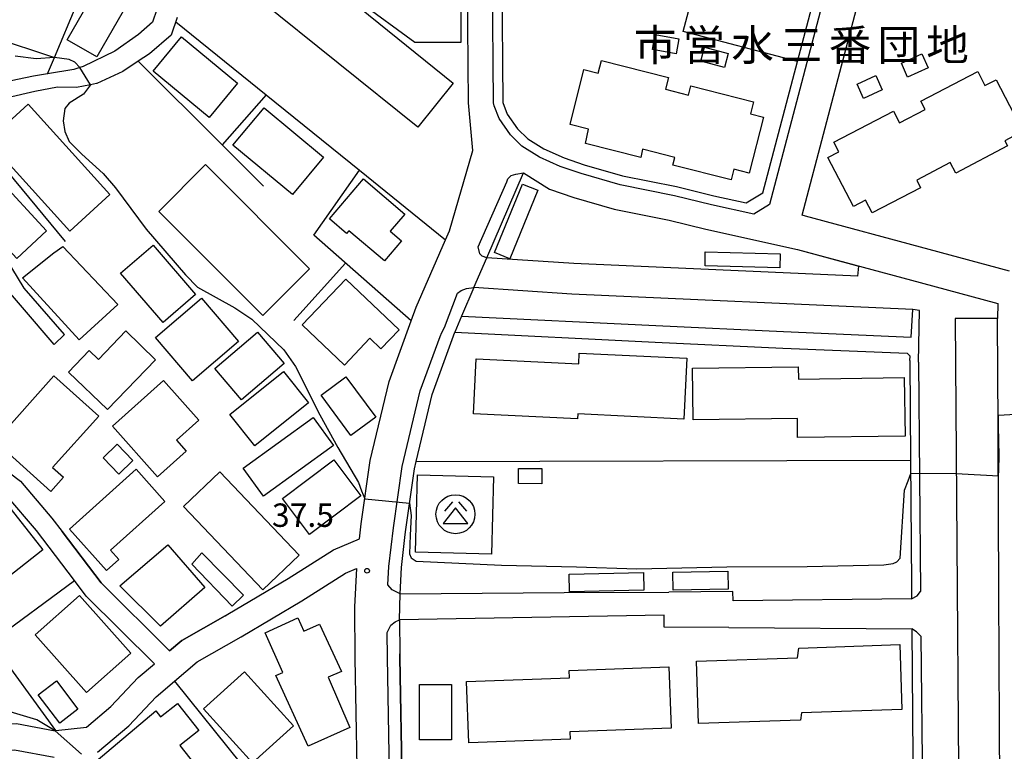
# Model space of a CAD drawing. Extents: x -24000 to -22000, y 90000 to 91500.
# Drawn here: x -22630 to -22473, y 91197 to 91314 of the extents above; entities that cross this region are included whole.
import ezdxf
from ezdxf.enums import TextEntityAlignment as Align

# ---------------------------------------------------------------- set-up
doc = ezdxf.new("R2010")
doc.units = 0
for name, color, linetype in [('2101000', 7, 'Continuous'), ('2101001', 7, 'Continuous'), ('2106000', 3, 'Continuous'), ('2213000', 7, 'Continuous'), ('3001000', 4, 'Continuous'), ('3002000', 5, 'Continuous'), ('3003000', 7, 'Continuous'), ('3526000', 4, 'Continuous'), ('6110000', 1, 'Continuous'), ('6130000', 3, 'Continuous'), ('6140000', 3, 'Continuous'), ('6201000', 6, 'Continuous'), ('6302000', 3, 'Continuous'), ('7102000', 2, 'Continuous'), ('7102001', 8, 'Continuous'), ('7312000', 4, 'Continuous'), ('8131000', 7, 'Continuous')]:
    doc.layers.add(name, color=color, linetype=linetype)
doc.styles.add('Dm_Anotation', font='txt.shx', dxfattribs={"bigfont": 'PSCDM.shx'})
doc.styles.add('ＭＳ ゴシック', font='txt')

# ---------------------------------------------------------------- blocks, each defined once
blk = doc.blocks.new('352600')
at = {"layer": '3526000'}
for points in [[(-0.2, 0.8), (-0.7, 0.2)], [(0.2, 0.8), (0.7, 0.2)], [(0, 0.4), (-0.8, -0.6), (0.8, -0.6), (0, 0.4)]]:
    blk.add_lwpolyline(points, dxfattribs=at)
blk.add_circle((0, 0), 1.25, dxfattribs=at)
blk = doc.blocks.new('731200')
at = {"layer": '7312000'}
blk.add_circle((0, 0), 0.15, dxfattribs=at)

msp = doc.modelspace()

# ---------------------------------------------------------------- linework, layer by layer
at = {"layer": '2101000', "flags": 128}
for points in [[(-22471.83, 91273.95), (-22484.7, 91277.39), (-22504.52, 91282.77), (-22505.07, 91282.89), (-22490.31, 91338.91), (-22485.84, 91355.88), (-22482.35, 91358.7), (-22453.39, 91359.82)], [(-22553.38, 91339.89), (-22553.03, 91300.95), (-22552.32, 91299.08), (-22550.67, 91296.76), (-22549.03, 91295.13), (-22546.45, 91293.52), (-22543.19, 91292.08), (-22540.02, 91290.99), (-22533.88, 91289.21), (-22525.21, 91287.48), (-22519.24, 91286.01), (-22514.02, 91284.86), (-22511.36, 91286.49), (-22505.82, 91307.53), (-22497.28, 91339.96)], [(-22641.49, 91248.66), (-22630.33, 91240.27), (-22625.31, 91234.38), (-22623.68, 91232.24), (-22617.41, 91223.98), (-22606.45, 91213.09), (-22604.47, 91214.78), (-22597.56, 91218.72), (-22597.1, 91218.98), (-22587.46, 91224.68), (-22580.2, 91229.3), (-22576.02, 91231.04), (-22575.74, 91233.47), (-22574.29, 91243.6), (-22571.27, 91256.28), (-22567.71, 91265.96), (-22566.91, 91268.14), (-22562.21, 91278.94), (-22561.58, 91280.38), (-22557.83, 91293.26), (-22558.53, 91300.9), (-22558.7, 91319.57)], [(-22608.51, 91315.86), (-22609.19, 91313.83), (-22611.45, 91311.88), (-22615.23, 91309.18), (-22620.32, 91306.72), (-22620.83, 91306.56), (-22621.81, 91306.24), (-22626.03, 91305.54), (-22628.28, 91305.16), (-22638.03, 91303.17)], [(-22605.22, 91314.58), (-22606.18, 91311.75), (-22609.7, 91308.78), (-22611.48, 91307.58), (-22613.95, 91305.92), (-22618.1, 91304.02), (-22618.15, 91303.99), (-22619.12, 91303.81), (-22621.38, 91303.38), (-22624.41, 91303.4), (-22628.08, 91302.73), (-22636.18, 91300.87)], [(-22623.32, 91263.79), (-22629.78, 91271.21), (-22632.65, 91275.98), (-22647.8, 91293.41), (-22648.06, 91295.01)], [(-22624.95, 91262.2), (-22650.38, 91291.82), (-22650.83, 91292.32), (-22651.54, 91292.7)], [(-22557.69, 91271.29), (-22559.67, 91266.74)], [(-22473.19, 91158.32), (-22473.41, 91201.82), (-22473.46, 91211.31), (-22473.52, 91222.86), (-22473.71, 91259.55), (-22473.73, 91264.32), (-22473.74, 91266.33)], [(-22648.76, 91193.87), (-22639.32, 91199.04), (-22634.49, 91201.34), (-22630.99, 91201.43), (-22624.82, 91200.3), (-22624.67, 91200.32), (-22619.76, 91200.88), (-22615.88, 91204.16), (-22611.5, 91208.8), (-22608.9, 91211.01), (-22619.82, 91221.86), (-22621.72, 91224.36), (-22627.8, 91232.37), (-22632.54, 91237.93), (-22643.41, 91246.1)], [(-22618.02, 91196.85), (-22612.99, 91201.1), (-22608.6, 91205.75), (-22605.69, 91208.22), (-22602.04, 91211.32), (-22594.99, 91215.35), (-22585.26, 91221.1), (-22578.25, 91225.56), (-22576.52, 91226.28), (-22576.84, 91220.16), (-22576.75, 91211.94), (-22576.42, 91194.42)], [(-22569.52, 91222.24), (-22569.3, 91226.47), (-22569.24, 91226.95)], [(-22569.61, 91218.04), (-22569.55, 91212.61)], [(-22569.16, 91191.32), (-22569.55, 91212.04), (-22569.55, 91212.61)], [(-22637.4, 91195.3), (-22633.49, 91197.16), (-22631.32, 91197.22), (-22624.96, 91196.05)]]:
    msp.add_lwpolyline(points, dxfattribs=at)
at = {"layer": '2101001', "flags": 128}
for points in [[(-22555.62, 91276.05), (-22549.73, 91289.68), (-22545.57, 91287.08), (-22541.68, 91285.74), (-22535.19, 91283.86), (-22526.4, 91282.11), (-22520.49, 91280.66), (-22505.83, 91277.43), (-22486.14, 91272.09)], [(-22557.69, 91271.29), (-22555.62, 91276.05)], [(-22486.14, 91272.09), (-22473.71, 91268.76), (-22473.74, 91266.33)], [(-22559.67, 91266.74), (-22560.71, 91264.16)], [(-22624.95, 91262.2), (-22623.32, 91263.79)], [(-22569.24, 91226.95), (-22568.69, 91231.73), (-22568.6, 91232.54), (-22567.21, 91242.26), (-22566.93, 91243.42), (-22564.37, 91254.19), (-22560.71, 91264.16)], [(-22569.61, 91218.04), (-22569.52, 91222.24)]]:
    msp.add_lwpolyline(points, dxfattribs=at)
at = {"layer": '2106000', "flags": 128}
for points in [[(-22496.12, 91273.15), (-22541.68, 91275.18), (-22555.62, 91276.05)], [(-22496.12, 91273.15), (-22496, 91274.76)], [(-22487.56, 91263.38), (-22487.3, 91267.79), (-22541.96, 91270.23), (-22557.69, 91271.29)], [(-22559.67, 91266.74), (-22528.51, 91265.21), (-22508.06, 91264.24), (-22487.56, 91263.38)], [(-22480.54, 91266.36), (-22479.72, 91158.22)], [(-22473.74, 91266.33), (-22480.54, 91266.36)], [(-22560.71, 91264.16), (-22528.64, 91262.58), (-22508.18, 91261.6), (-22488.24, 91260.77), (-22487.75, 91260.3)], [(-22487.79, 91259.6), (-22487.75, 91260.3)], [(-22487.79, 91259.6), (-22487.67, 91243.65), (-22487.52, 91223.71), (-22487.51, 91222.87)], [(-22516.15, 91222.59), (-22526.41, 91222.49)], [(-22487.51, 91222.87), (-22487.55, 91221.45), (-22516.14, 91221.12), (-22516.15, 91222.59)], [(-22569.52, 91222.24), (-22543.21, 91222.45), (-22526.41, 91222.49)], [(-22516.79, 91216.81), (-22527.2, 91216.88), (-22527.2, 91218.79), (-22569.61, 91218.04)], [(-22516.79, 91216.81), (-22487.46, 91216.6), (-22487.31, 91195.94), (-22487.27, 91190.67)]]:
    msp.add_lwpolyline(points, dxfattribs=at)
at = {"layer": '2213000', "flags": 128}
for points in [[(-22495.63, 91340.34), (-22510.3, 91284.61), (-22512.83, 91283.07), (-22519.58, 91284.55), (-22525.53, 91286.01), (-22534.24, 91287.75), (-22540.47, 91289.56), (-22543.84, 91290.72), (-22547.15, 91292.19), (-22549.97, 91293.95), (-22551.82, 91295.79), (-22553.65, 91298.37), (-22554.43, 91300.41), (-22554.53, 91300.93), (-22554.88, 91339.83)], [(-22557.02, 91277.83), (-22552.42, 91288.23), (-22552.24, 91288.73), (-22551.69, 91289.27), (-22550.94, 91289.47), (-22549.73, 91289.68)], [(-22555.62, 91276.05), (-22556.33, 91276.34), (-22556.72, 91276.72), (-22557.02, 91277.83)], [(-22562.4, 91264.9), (-22560.3, 91270.43), (-22559.71, 91270.86), (-22558.86, 91271.16), (-22557.69, 91271.29)], [(-22486.43, 91259.37), (-22486.26, 91267.61), (-22487.3, 91267.79)], [(-22571.45, 91223.66), (-22571.29, 91226.63), (-22570.58, 91232.8), (-22569.18, 91242.63), (-22566.29, 91254.77), (-22563.08, 91263.48), (-22562.81, 91264.11), (-22562.4, 91264.9)], [(-22486.43, 91259.37), (-22486.08, 91222.62)], [(-22569.52, 91222.24), (-22570.77, 91222.86), (-22571.45, 91223.66)], [(-22487.55, 91221.45), (-22486.63, 91221.92), (-22486.08, 91222.62)], [(-22571.59, 91216.06), (-22571.01, 91217.21), (-22570.32, 91217.77), (-22569.61, 91218.04)], [(-22486.01, 91215.45), (-22486.75, 91216.12), (-22487.46, 91216.6)], [(-22571.2, 91193.5), (-22571.55, 91212.01), (-22571.59, 91216.06)], [(-22486.01, 91215.45), (-22485.77, 91190.69), (-22487.27, 91190.67)]]:
    msp.add_lwpolyline(points, dxfattribs=at)
at = {"layer": '3001000', "flags": 128}
for points in [[(-22559.77, 91310.58), (-22567.13, 91310.59), (-22576.06, 91317.08), (-22570.14, 91325.23), (-22559.77, 91317.7), (-22559.77, 91310.58)], [(-22610.7, 91321.21), (-22618.13, 91308.29), (-22622.89, 91311.02), (-22615.46, 91323.95), (-22610.7, 91321.21)], [(-22586.49, 91324.65), (-22560.98, 91304.08), (-22566.68, 91297.01), (-22592.19, 91317.58), (-22586.49, 91324.65)], [(-22604.54, 91311.49), (-22595.57, 91304.08), (-22600.1, 91298.58), (-22609.08, 91305.99), (-22604.54, 91311.49)], [(-22528.64, 91311.84), (-22524.85, 91311.16), (-22525.28, 91308.77), (-22529.07, 91309.46), (-22528.64, 91311.84)], [(-22520.7, 91309.81), (-22516.94, 91308.83), (-22517.52, 91306.58), (-22521.29, 91307.56), (-22520.7, 91309.81)], [(-22489.16, 91307.24), (-22485.86, 91308.73), (-22484.85, 91306.49), (-22488.15, 91305), (-22489.16, 91307.24)], [(-22496.25, 91303.9), (-22493.25, 91305.27), (-22492.21, 91302.99), (-22495.2, 91301.62), (-22496.25, 91303.9)], [(-22629.14, 91300.69), (-22616.01, 91286.19), (-22622.46, 91280.34), (-22635.6, 91294.84), (-22629.14, 91300.69)], [(-22591.32, 91300.13), (-22581.79, 91292.2), (-22586.77, 91286.2), (-22596.31, 91294.13), (-22591.32, 91300.13)], [(-22630.94, 91275.96), (-22638.98, 91284.63), (-22634.21, 91289.05), (-22626.17, 91280.38), (-22630.94, 91275.96)], [(-22580.82, 91282.32), (-22575.4, 91288.71), (-22568.77, 91283.08), (-22571.11, 91280.33), (-22569.29, 91278.78), (-22572.01, 91275.57), (-22577.72, 91280.42), (-22578.08, 91279.99), (-22580.82, 91282.32)], [(-22623.59, 91277.86), (-22614.73, 91268.57), (-22620.93, 91262.95), (-22630.06, 91272.85), (-22625.01, 91276.85), (-22623.59, 91277.86)], [(-22609.09, 91278.09), (-22602.3, 91270.17), (-22607.51, 91265.71), (-22614.3, 91273.63), (-22609.09, 91278.09)], [(-22569.68, 91264.53), (-22572.57, 91261.5), (-22574.34, 91263.19), (-22578.43, 91258.89), (-22585.19, 91265.33), (-22578.22, 91272.66), (-22569.68, 91264.53)], [(-22595.41, 91262.64), (-22602.76, 91256.35), (-22608.71, 91263.3), (-22601.35, 91269.59), (-22595.41, 91262.64)], [(-22608.69, 91259.75), (-22616.42, 91251.75), (-22622.65, 91257.77), (-22619.33, 91261.2), (-22617.87, 91259.79), (-22613.45, 91264.36), (-22608.69, 91259.75)], [(-22588.09, 91259.16), (-22594.95, 91253.33), (-22599.2, 91258.34), (-22592.34, 91264.16), (-22588.09, 91259.16)], [(-22584.19, 91252.82), (-22592.79, 91245.96), (-22596.79, 91250.97), (-22588.19, 91257.83), (-22584.19, 91252.82)], [(-22617.81, 91250.72), (-22625.21, 91242.49), (-22623.44, 91240.9), (-22625.49, 91238.62), (-22634.44, 91246.66), (-22624.99, 91257.17), (-22617.81, 91250.72)], [(-22601.77, 91250.08), (-22605.37, 91246.87), (-22603.79, 91245.1), (-22608.38, 91240.99), (-22615.61, 91249.08), (-22607.42, 91256.4), (-22601.77, 91250.08)], [(-22578.19, 91257), (-22573.42, 91250.54), (-22577.4, 91247.59), (-22582.18, 91254.06), (-22578.19, 91257)], [(-22580.19, 91246), (-22591.39, 91237.88), (-22594.66, 91242.38), (-22583.45, 91250.51), (-22580.19, 91246)], [(-22614.58, 91241.4), (-22617.12, 91244), (-22614.87, 91246.2), (-22612.33, 91243.6), (-22614.58, 91241.4)], [(-22575.78, 91237.92), (-22584.04, 91231.73), (-22588.38, 91237.53), (-22580.13, 91243.71), (-22575.95, 91238.14), (-22575.78, 91237.92)], [(-22607.21, 91237.05), (-22615.93, 91229.25), (-22614.6, 91227.75), (-22616.57, 91225.99), (-22622.49, 91232.61), (-22611.79, 91242.18), (-22607.21, 91237.05)], [(-22591.5, 91222.87), (-22604.21, 91236.22), (-22598.38, 91241.77), (-22585.67, 91228.42), (-22591.5, 91222.87)], [(-22546.8, 91239.88), (-22550.53, 91239.89), (-22550.52, 91242.32), (-22546.79, 91242.31), (-22546.8, 91239.88)], [(-22554.56, 91240.98), (-22554.88, 91228.58), (-22567.05, 91228.89), (-22566.73, 91241.29), (-22554.56, 91240.98)], [(-22626.78, 91229.29), (-22637.94, 91220.53), (-22643.03, 91227.01), (-22631.86, 91235.77), (-22626.78, 91229.29)], [(-22600.8, 91223.25), (-22607.92, 91217.07), (-22614.44, 91223.5), (-22606.75, 91230.1), (-22600.8, 91223.25)], [(-22601.31, 91228.8), (-22594.6, 91222.01), (-22596.4, 91220.27), (-22602.9, 91227.01), (-22601.31, 91228.8)], [(-22620.89, 91221.99), (-22612.66, 91212.73), (-22619.76, 91206.42), (-22627.99, 91215.68), (-22620.89, 91221.99)], [(-22588.3, 91209.62), (-22591.16, 91215.96), (-22585.91, 91218.36), (-22584.94, 91216.25), (-22582.43, 91217.35), (-22578.91, 91209.78), (-22581.03, 91208.86), (-22577.57, 91200.84), (-22584.24, 91197.81), (-22589.42, 91209.13), (-22588.3, 91209.62)], [(-22593.15, 91195.14), (-22601.01, 91203.81), (-22594.46, 91209.75), (-22586.6, 91201.09), (-22593.15, 91195.14)], [(-22624.58, 91208.27), (-22621.14, 91203.73), (-22624.07, 91201.52), (-22627.51, 91206.06), (-22624.58, 91208.27)], [(-22561.27, 91207.71), (-22561.27, 91198.84), (-22566.39, 91198.84), (-22566.38, 91207.72), (-22561.27, 91207.71)], [(-22618.25, 91195.43), (-22608.67, 91203.48), (-22607.91, 91202.52), (-22605.21, 91204.67), (-22601.76, 91200.34), (-22604.81, 91197.92), (-22601, 91193.1), (-22606.22, 91188.8), (-22607.66, 91190.6), (-22609.57, 91189.01), (-22611.37, 91191.16), (-22613.45, 91189.43), (-22618.25, 91195.43)]]:
    msp.add_lwpolyline(points, close=True, dxfattribs=at)
at = {"layer": '3002000', "flags": 128}
for points in [[(-22537.22, 91307.68), (-22526.5, 91304.96), (-22526.98, 91303.08), (-22523.27, 91302.14), (-22522.9, 91303.61), (-22512.86, 91301.06), (-22513.36, 91299.12), (-22511.26, 91298.59), (-22513.53, 91289.65), (-22516.02, 91290.28), (-22516.46, 91288.55), (-22525.78, 91290.91), (-22525.47, 91292.12), (-22530.66, 91293.47), (-22530.94, 91292.15), (-22539.8, 91294.38), (-22539.29, 91296.71), (-22542.23, 91297.44), (-22540.07, 91306.23), (-22537.74, 91305.64), (-22537.22, 91307.68)], [(-22494.89, 91285.32), (-22496.83, 91284.31), (-22500.92, 91292.17), (-22499.2, 91293.07), (-22499.99, 91294.58), (-22490.42, 91299.56), (-22489.47, 91297.71), (-22485.33, 91299.86), (-22486.01, 91301.17), (-22476.92, 91305.9), (-22475.76, 91303.66), (-22473.95, 91304.6), (-22469.67, 91296.37), (-22472.59, 91294.84), (-22472.15, 91293.99), (-22480.45, 91289.66), (-22481.31, 91291.32), (-22486.7, 91288.52), (-22486.07, 91287.3), (-22493.82, 91283.26), (-22494.89, 91285.32)], [(-22591.53, 91266.81), (-22608.2, 91283.48), (-22600.68, 91291), (-22584.01, 91274.33), (-22591.53, 91266.81)], [(-22524.03, 91250.24), (-22541.02, 91251.06), (-22541.06, 91250.26), (-22557.73, 91251.06), (-22557.31, 91259.9), (-22540.87, 91259.11), (-22540.79, 91260.81), (-22523.57, 91259.98), (-22524.03, 91250.24)], [(-22488.57, 91247.52), (-22505.78, 91247.28), (-22505.83, 91250.33), (-22522.53, 91250.09), (-22522.65, 91258.39), (-22505.68, 91258.63), (-22505.65, 91256.62), (-22488.71, 91256.87), (-22488.57, 91247.52)], [(-22489.06, 91203.71), (-22505.18, 91203.16), (-22505.31, 91201.99), (-22521.66, 91201.43), (-22522, 91211.42), (-22505.83, 91211.97), (-22505.58, 91213.54), (-22489.41, 91214.09), (-22489.06, 91203.71)], [(-22526.06, 91200.71), (-22542.31, 91200.1), (-22542.26, 91198.96), (-22558.47, 91198.35), (-22558.84, 91208.16), (-22542.37, 91208.77), (-22542.41, 91209.94), (-22526.43, 91210.54), (-22526.06, 91200.71)]]:
    msp.add_lwpolyline(points, close=True, dxfattribs=at)
at = {"layer": '3003000', "flags": 128}
for points in [[(-22551.9, 91275.93), (-22554.35, 91276.93), (-22549.89, 91287.88), (-22547.44, 91286.89), (-22551.9, 91275.93)], [(-22508.6, 91276.72), (-22508.66, 91274.47), (-22520.63, 91274.77), (-22520.58, 91277.02), (-22508.6, 91276.72)], [(-22525.79, 91225.71), (-22516.98, 91225.88), (-22516.92, 91222.98), (-22525.74, 91222.81), (-22525.79, 91225.71)], [(-22542.41, 91225.36), (-22530.49, 91225.63), (-22530.43, 91222.81), (-22542.35, 91222.54), (-22542.41, 91225.36)]]:
    msp.add_lwpolyline(points, close=True, dxfattribs=at)
at = {"layer": '6110000', "flags": 128}
for points in [[(-22473.52, 91222.86), (-22473.71, 91259.55), (-22473.73, 91264.32), (-22473.74, 91266.33)], [(-22566.93, 91243.42), (-22487.67, 91243.65)], [(-22569.55, 91212.61), (-22569.55, 91212.04), (-22569.16, 91191.32)]]:
    msp.add_lwpolyline(points, dxfattribs=at)
at = {"layer": '6130000', "flags": 128}
for points in [[(-22583.32, 91279.69), (-22576.02, 91290.09)], [(-22555.62, 91276.05), (-22549.73, 91289.68), (-22545.57, 91287.08), (-22541.68, 91285.74), (-22535.19, 91283.86), (-22526.4, 91282.11), (-22520.49, 91280.66), (-22505.83, 91277.43), (-22496, 91274.76)], [(-22569.24, 91226.95), (-22568.69, 91231.73), (-22568.6, 91232.54), (-22567.21, 91242.26), (-22566.93, 91243.42), (-22564.37, 91254.19), (-22560.71, 91264.16)]]:
    msp.add_lwpolyline(points, dxfattribs=at)
at = {"layer": '6140000', "flags": 128}
for points in [[(-22626.03, 91305.54), (-22624.92, 91308.19), (-22621.35, 91316.74), (-22618.07, 91324.6), (-22617.34, 91326.34), (-22617.33, 91330.59), (-22625.34, 91341.6), (-22630.09, 91352.11), (-22630.09, 91361.04)], [(-22606.49, 91319.83), (-22608.51, 91315.86), (-22609.19, 91313.83)], [(-22609.19, 91313.83), (-22611.45, 91311.88), (-22615.23, 91309.18), (-22620.32, 91306.72)], [(-22605.46, 91313.87), (-22590.98, 91302.17), (-22576.02, 91290.09), (-22562.21, 91278.94)], [(-22611.48, 91307.58), (-22598.04, 91294.16), (-22591.4, 91287.53)], [(-22590.98, 91302.17), (-22598.04, 91294.16)], [(-22640.62, 91299.7), (-22623.19, 91278.67)], [(-22567.71, 91265.96), (-22583.32, 91279.69)], [(-22586.56, 91266.03), (-22578.25, 91275.23)], [(-22597.56, 91218.72), (-22604.47, 91214.78), (-22606.45, 91213.09), (-22617.41, 91223.98), (-22623.68, 91232.24)], [(-22624.67, 91200.32), (-22635.05, 91214.54), (-22621.72, 91224.36)], [(-22605.69, 91208.22), (-22594.95, 91194.89)]]:
    msp.add_lwpolyline(points, dxfattribs=at)
at = {"layer": '6201000', "flags": 128}
msp.add_lwpolyline([(-22505.82, 91307.53), (-22524.13, 91312.34), (-22515.5, 91344.82), (-22497.28, 91339.96)], dxfattribs=at)
at = {"layer": '6302000', "flags": 128}
msp.add_lwpolyline([(-22676.3, 91325.15), (-22674.88, 91324.68), (-22644.94, 91314.8), (-22624.92, 91308.19)], dxfattribs=at)
at = {"layer": '7102000', "flags": 128}
for points in [[(-22620.83, 91306.56), (-22621.64, 91307.4), (-22622.55, 91307.85), (-22624.92, 91308.19), (-22627.82, 91307.94), (-22631.22, 91308.4)], [(-22619.12, 91303.81), (-22620.25, 91302.3), (-22622.54, 91300.83), (-22623.27, 91299.98), (-22623.5, 91298.03), (-22623.27, 91296.32), (-22622.58, 91294.71), (-22620.52, 91292.66), (-22617.09, 91289.57), (-22615.14, 91287.28), (-22610.22, 91280.64), (-22603.92, 91273.32), (-22601.98, 91271.38), (-22596.02, 91268.06), (-22593.27, 91266.23), (-22588.12, 91261.31), (-22586.29, 91258.68), (-22582.4, 91250.9), (-22579.5, 91245.69), (-22576.18, 91240.09), (-22575.72, 91238.71), (-22575.17, 91237.45)], [(-22567.99, 91236.77), (-22567.72, 91234.8), (-22567.91, 91231.64), (-22567.98, 91228.66), (-22567.71, 91227.98), (-22566.92, 91227.49), (-22553.25, 91226.84), (-22541.21, 91226.58), (-22531.57, 91226.25), (-22517.13, 91226.57), (-22504.25, 91226.59), (-22491.99, 91226.9), (-22490.45, 91227.07), (-22489.87, 91227.34), (-22489.33, 91227.96), (-22488.64, 91238.82), (-22488.07, 91240.34), (-22487.65, 91241.52)], [(-22473.61, 91241.09), (-22480.35, 91241.46)], [(-22624.82, 91200.3), (-22627.75, 91202.04), (-22632, 91203.32), (-22637.39, 91206.01), (-22639.23, 91206.15), (-22640.93, 91206.15), (-22643.2, 91206.72), (-22654.53, 91217.06), (-22660.2, 91217.62), (-22660.72, 91217.72), (-22661.62, 91217.9), (-22668.14, 91219.6), (-22672.39, 91221.44), (-22673.52, 91221.44), (-22673.71, 91221.47), (-22685.42, 91223.43), (-22686.13, 91224.14), (-22686.7, 91225.69), (-22686.98, 91227.96), (-22687.6, 91228.88)]]:
    msp.add_lwpolyline(points, dxfattribs=at)
at = {"layer": '7102001', "flags": 128}
for points in [[(-22619.12, 91303.81), (-22620.83, 91306.56)], [(-22467.24, 91251.19), (-22473.61, 91250.78)], [(-22473.61, 91241.09), (-22473.51, 91242.07), (-22473.5, 91244.41), (-22473.58, 91249.09), (-22473.61, 91250.78)], [(-22480.35, 91241.46), (-22487.65, 91241.52)], [(-22575.17, 91237.45), (-22567.99, 91236.77)], [(-22620.57, 91196.56), (-22624.82, 91200.3)]]:
    msp.add_lwpolyline(points, dxfattribs=at)

# ---------------------------------------------------------------- block references
at = {"layer": '3526000', "xscale": 2.5, "yscale": 2.5, "zscale": 2.5}
msp.add_blockref('352600', (-22560.63, 91234.99), dxfattribs=at)
at = {"layer": '7312000', "xscale": 2.5, "yscale": 2.5, "zscale": 2.5}
msp.add_blockref('731200', (-22574.8, 91225.92, 37.5), dxfattribs=at)

# ---------------------------------------------------------------- texts
at = {"layer": '7312000', "style": 'Dm_Anotation'}
msp.add_text('37.5', height=3.75, dxfattribs=at).set_placement((-22590.05, 91232.96))
at = {"layer": '8131000', "style": 'ＭＳ ゴシック'}
for s, p in [('市', (-22528.62, 91310.16)), ('営', (-22520.81, 91310.16)), ('水', (-22513, 91310.16)), ('三', (-22505.19, 91310.16)), ('番', (-22497.38, 91310.16)), ('団', (-22489.56, 91310.16)), ('地', (-22481.75, 91310.16))]:
    msp.add_text(s, height=5, dxfattribs=at).set_placement(p, align=Align.MIDDLE_CENTER)

doc.saveas('drawing.dxf')
